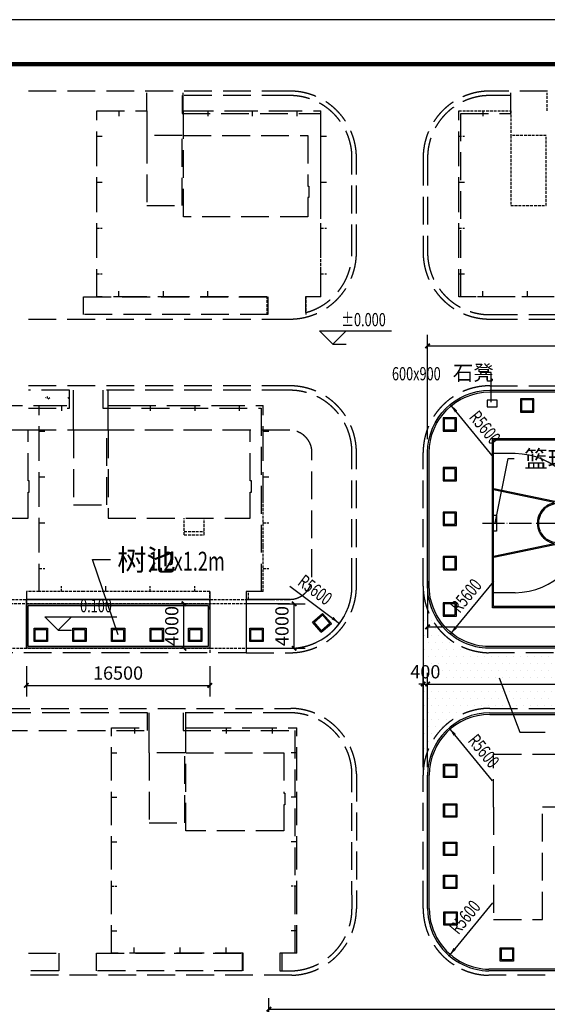
# Model space of a CAD drawing. Extents: x 609406475 to 609742875, y 4918654096 to 4918891696.
# Drawn here: x 609527035 to 609574504, y 4918803166 to 4918891696 of the extents above; entities that cross this region are included whole.
import ezdxf

# ---------------------------------------------------------------- set-up
doc = ezdxf.new("R2010")
doc.units = 0
doc.header["$LTSCALE"] = 1000
doc.linetypes.add('DASH', pattern=[0.35, 0.25, -0.1])
doc.linetypes.add('DOTE', pattern=[2.42, 2, -0.2, 0.02, -0.2])
for name, color, linetype in [('DIM_ELEV', 3, 'Continuous'), ('DIM_SYMB', 3, 'Continuous'), ('PUB_DIM', 3, 'Continuous'), ('PUB_TITLE', 4, 'Continuous'), ('ZT-草坪填充', 64, 'Continuous'), ('ZT-道路边线', 135, 'Continuous'), ('体育设施', 7, 'Continuous')]:
    doc.layers.add(name, color=color, linetype=linetype)
doc.layers.add('ZT-草坪圈边', color=210, linetype='Continuous', plot=False)
doc.styles.add('_TCH_DIM', font='SIMPLEX', dxfattribs={"bigfont": 'GBCBIG'})
doc.styles.add('_TCH_DIM_T3', font='SIMPLEX', dxfattribs={"width": 0.705882, "bigfont": 'GBCBIG'})
doc.dimstyles.new('_TCH_ARCH&&400', dxfattribs={"dimtxt": 1190, "dimasz": 400, "dimexe": 1000, "dimexo": 1200, "dimgap": 505, "dimtad": 1, "dimdec": 0, "dimzin": 0, "dimdsep": 46, "dimtxsty": '_TCH_DIM_T3', "dimblk": 'ARCHTICK', "dimcen": 0.09, "dimclrt": 7, "dimazin": 2, "dimtfac": 1, "dimtdec": 0, "dimtix": 1, "dimtmove": 2, "dimatfit": 3, "dimfxl": 0, "dimtolj": 1, "dimtzin": 0, "dimarcsym": 0})

# ---------------------------------------------------------------- blocks, each defined once
blk = doc.blocks.new('_ArchTick')
at = {"color": 0, "linetype": 'ByBlock', "const_width": 0.4}
blk.add_lwpolyline([(-0.5, -0.5), (0.5, 0.5)], dxfattribs=at)
blk = doc.blocks.new('*D56')
at = {"layer": 'Defpoints', "color": 0}
for p in [(609618385, 4918802721), (609549455, 4918800376), (609618385, 4918800376)]:
    blk.add_point(p, dxfattribs=at)
at = {"layer": 'PUB_DIM', "color": 0, "lineweight": -2}
for p, q in [((609549455, 4918801576), (609549455, 4918803721)), ((609618385, 4918801576), (609618385, 4918803721)), ((609549455, 4918802721), (609618385, 4918802721))]:
    blk.add_line(p, q, dxfattribs=at)
at = {"layer": 'PUB_DIM', "color": 0, "lineweight": -2, "xscale": 400, "yscale": 400, "zscale": 400, "rotation": 180}
blk.add_blockref('_ArchTick', (609549455, 4918802721), dxfattribs=at)
at = {"layer": 'PUB_DIM', "color": 0, "lineweight": -2, "xscale": 400, "yscale": 400, "zscale": 400}
blk.add_blockref('_ArchTick', (609618385, 4918802721), dxfattribs=at)
at = {"layer": 'PUB_DIM', "color": 7, "insert": (609583920, 4918803821), "char_height": 1190, "attachment_point": 5, "style": '_TCH_DIM_T3'}
blk.add_mtext('\\A1;68910', dxfattribs=at)
blk = doc.blocks.new('*D58')
at = {"layer": 'Defpoints', "color": 0}
for p in [(609563731, 4918842404), (609645061, 4918842404), (609645061, 4918837103)]:
    blk.add_point(p, dxfattribs=at)
at = {"layer": 'PUB_DIM', "color": 0, "lineweight": -2}
for p, q in [((609563731, 4918841204), (609563731, 4918836103)), ((609645061, 4918841204), (609645061, 4918836103)), ((609563731, 4918837103), (609645061, 4918837103))]:
    blk.add_line(p, q, dxfattribs=at)
at = {"layer": 'PUB_DIM', "color": 0, "lineweight": -2, "xscale": 400, "yscale": 400, "zscale": 400, "rotation": 180}
blk.add_blockref('_ArchTick', (609563731, 4918837103), dxfattribs=at)
at = {"layer": 'PUB_DIM', "color": 0, "lineweight": -2, "xscale": 400, "yscale": 400, "zscale": 400}
blk.add_blockref('_ArchTick', (609645061, 4918837103), dxfattribs=at)
at = {"layer": 'PUB_DIM', "color": 7, "insert": (609604396, 4918838203), "char_height": 1190, "attachment_point": 5, "style": '_TCH_DIM_T3'}
blk.add_mtext('\\A1;81400', dxfattribs=at)
blk = doc.blocks.new('*D103')
at = {"layer": 'Defpoints', "color": 0}
for p in [(609541815, 4918839177), (609543241, 4918839177), (609543241, 4918835177)]:
    blk.add_point(p, dxfattribs=at)
at = {"layer": 'PUB_DIM', "color": 0, "lineweight": -2}
for p, q in [((609542041, 4918839177), (609540815, 4918839177)), ((609541815, 4918835177), (609541815, 4918839177)), ((609542041, 4918835177), (609540815, 4918835177))]:
    blk.add_line(p, q, dxfattribs=at)
at = {"layer": 'PUB_DIM', "color": 0, "lineweight": -2, "xscale": 400, "yscale": 400, "zscale": 400}
for p, rotation in [((609541815, 4918839177), 90), ((609541815, 4918835177), 270)]:
    blk.add_blockref('_ArchTick', p, dxfattribs=dict(at, rotation=rotation))
at = {"layer": 'PUB_DIM', "color": 7, "insert": (609540715, 4918837177), "char_height": 1190, "attachment_point": 5, "rotation": 90, "style": '_TCH_DIM_T3'}
blk.add_mtext('\\A1;4000', dxfattribs=at)
blk = doc.blocks.new('*D104')
at = {"layer": 'Defpoints', "color": 0}
for p in [(609527635, 4918834776), (609544135, 4918834776), (609544135, 4918831846)]:
    blk.add_point(p, dxfattribs=at)
at = {"layer": 'PUB_DIM', "color": 0, "lineweight": -2}
for p, q in [((609527635, 4918833576), (609527635, 4918830846)), ((609544135, 4918833576), (609544135, 4918830846)), ((609527635, 4918831846), (609544135, 4918831846))]:
    blk.add_line(p, q, dxfattribs=at)
at = {"layer": 'PUB_DIM', "color": 0, "lineweight": -2, "xscale": 400, "yscale": 400, "zscale": 400, "rotation": 180}
blk.add_blockref('_ArchTick', (609527635, 4918831846), dxfattribs=at)
at = {"layer": 'PUB_DIM', "color": 0, "lineweight": -2, "xscale": 400, "yscale": 400, "zscale": 400}
blk.add_blockref('_ArchTick', (609544135, 4918831846), dxfattribs=at)
at = {"layer": 'PUB_DIM', "color": 7, "insert": (609535885, 4918832946), "char_height": 1190, "attachment_point": 5, "style": '_TCH_DIM_T3'}
blk.add_mtext('\\A1;16500', dxfattribs=at)
blk = doc.blocks.new('*D120')
at = {"layer": 'Defpoints', "color": 0}
for p in [(609549074, 4918839177), (609551728, 4918839177), (609549074, 4918835176)]:
    blk.add_point(p, dxfattribs=at)
at = {"layer": 'PUB_DIM', "color": 0, "lineweight": -2}
for p, q in [((609550274, 4918839177), (609552728, 4918839177)), ((609551728, 4918835176), (609551728, 4918839177)), ((609550274, 4918835176), (609552728, 4918835176))]:
    blk.add_line(p, q, dxfattribs=at)
at = {"layer": 'PUB_DIM', "color": 0, "lineweight": -2, "xscale": 400, "yscale": 400, "zscale": 400}
for p, rotation in [((609551728, 4918839177), 90), ((609551728, 4918835176), 270)]:
    blk.add_blockref('_ArchTick', p, dxfattribs=dict(at, rotation=rotation))
at = {"layer": 'PUB_DIM', "color": 7, "insert": (609550628, 4918837176), "char_height": 1190, "attachment_point": 5, "rotation": 90, "style": '_TCH_DIM_T3'}
blk.add_mtext('\\A1;4000', dxfattribs=at)
blk = doc.blocks.new('*D121')
at = {"layer": 'Defpoints', "color": 0}
for p in [(609629532, 4918862362), (609563731, 4918852776), (609629532, 4918852776)]:
    blk.add_point(p, dxfattribs=at)
at = {"layer": 'PUB_DIM', "color": 0, "lineweight": -2}
for p, q in [((609563731, 4918853976), (609563731, 4918863362)), ((609629532, 4918853976), (609629532, 4918863362)), ((609563731, 4918862362), (609629532, 4918862362))]:
    blk.add_line(p, q, dxfattribs=at)
at = {"layer": 'PUB_DIM', "color": 0, "lineweight": -2, "xscale": 400, "yscale": 400, "zscale": 400, "rotation": 180}
blk.add_blockref('_ArchTick', (609563731, 4918862362), dxfattribs=at)
at = {"layer": 'PUB_DIM', "color": 0, "lineweight": -2, "xscale": 400, "yscale": 400, "zscale": 400}
blk.add_blockref('_ArchTick', (609629532, 4918862362), dxfattribs=at)
at = {"layer": 'PUB_DIM', "color": 7, "insert": (609596632, 4918863462), "char_height": 1190, "attachment_point": 5, "style": '_TCH_DIM_T3'}
blk.add_mtext('\\A1;65800', dxfattribs=at)
blk = doc.blocks.new('*D126')
at = {"layer": 'Defpoints', "color": 0}
for p in [(609563732, 4918831965), (609563331, 4918823279), (609563731, 4918823279)]:
    blk.add_point(p, dxfattribs=at)
at = {"layer": 'PUB_DIM', "color": 0, "lineweight": -2}
for p, q in [((609563331, 4918824479), (609563332, 4918832965)), ((609563731, 4918824479), (609563732, 4918832965)), ((609563332, 4918831965), (609562932, 4918831965)), ((609563332, 4918831965), (609563732, 4918831965)), ((609563732, 4918831965), (609564132, 4918831965))]:
    blk.add_line(p, q, dxfattribs=at)
at = {"layer": 'PUB_DIM', "color": 0, "lineweight": -2, "xscale": 400, "yscale": 400, "zscale": 400}
for p, rotation in [((609563332, 4918831965), 359.9979718127639), ((609563732, 4918831965), 179.9979718127639)]:
    blk.add_blockref('_ArchTick', p, dxfattribs=dict(at, rotation=rotation))
at = {"layer": 'PUB_DIM', "color": 7, "insert": (609563532, 4918833065), "char_height": 1190, "attachment_point": 5, "rotation": 359.99797, "style": '_TCH_DIM_T3'}
blk.add_mtext('\\A1;400', dxfattribs=at)
blk = doc.blocks.new('*D127')
at = {"layer": 'Defpoints', "color": 0}
for p in [(609618384, 4918831963), (609563731, 4918823279), (609618384, 4918823277)]:
    blk.add_point(p, dxfattribs=at)
at = {"layer": 'PUB_DIM', "color": 0, "lineweight": -2}
for p, q in [((609563731, 4918824479), (609563732, 4918832965)), ((609618384, 4918824477), (609618385, 4918832963)), ((609563732, 4918831965), (609618384, 4918831963))]:
    blk.add_line(p, q, dxfattribs=at)
at = {"layer": 'PUB_DIM', "color": 0, "lineweight": -2, "xscale": 400, "yscale": 400, "zscale": 400}
for p, rotation in [((609563732, 4918831965), 179.9979718134653), ((609618384, 4918831963), 359.9979718134653)]:
    blk.add_blockref('_ArchTick', p, dxfattribs=dict(at, rotation=rotation))
at = {"layer": 'PUB_DIM', "color": 7, "insert": (609591058, 4918833064), "char_height": 1190, "attachment_point": 5, "rotation": 359.99797, "style": '_TCH_DIM_T3'}
blk.add_mtext('\\A1;54650', dxfattribs=at)
blk = doc.blocks.new('$plan$00002333')
at = {"layer": '体育设施'}
for p, q in [((-14000, -7500, 0), (-14000, 7500, 0)), ((-14000, 7500, 0), (14000, 7500, 0)), ((14000, 7500, 0), (14000, -7500, 0)), ((-12050, 6250, 0), (-14000, 6250, 0)), ((12050, 6250, 0), (14000, 6250, 0)), ((-8537, 1870, 0), (-14000, 3000, 0)), ((-7767, 1799, 0), (-13980, 3098, 0)), ((7767, 1799, 0), (13980, 3098, 0)), ((8537, 1870, 0), (14000, 3000, 0)), ((-50, -1800, 0), (-50, 1798, 0)), ((50, -1800, 0), (50, 1798, 0)), ((-9309, 1481, 0), (-9249, 1401, 0)), ((-9269, 1511, 0), (-9208, 1431, 0)), ((-8250, 1749, 0), (-8250, -1749, 0)), ((-8150, 1749, 0), (-8150, -1749, 0)), ((8150, 1749, 0), (8150, -1749, 0)), ((8250, 1749, 0), (8250, -1749, 0)), ((9269, 1511, 0), (9208, 1431, 0)), ((9309, 1481, 0), (9249, 1401, 0)), ((-10050, 30, 0), (-9950, 30, 0)), ((-9854, 828, 0), (-9764, 785, 0)), ((-9832, 873, 0), (-9743, 826, 0)), ((9832, 873, 0), (9743, 826, 0)), ((9854, 828, 0), (9764, 785, 0)), ((10050, 30, 0), (9950, 30, 0)), ((-10050, -20, 0), (-9950, -20, 0)), ((-9878, -781, 0), (-9788, -734, 0)), ((-9856, -826, 0), (-9767, -780, 0)), ((9856, -826, 0), (9767, -780, 0)), ((9878, -781, 0), (9788, -734, 0)), ((10050, -20, 0), (9950, -20, 0)), ((-9354, -1446, 0), (-9293, -1366, 0)), ((-9315, -1477, 0), (-9254, -1397, 0)), ((9315, -1477, 0), (9254, -1397, 0)), ((9315, -1477, 0), (9254, -1397, 0)), ((9354, -1446, 0), (9293, -1366, 0)), ((-8537, -1870, 0), (-14000, -3000, 0)), ((-7767, -1799, 0), (-13980, -3098, 0)), ((7767, -1799, 0), (13980, -3098, 0)), ((8537, -1870, 0), (14000, -3000, 0)), ((-12050, -6250, 0), (-14000, -6250, 0)), ((12050, -6250, 0), (14000, -6250, 0)), ((14000, -7500, 0), (-14000, -7500, 0))]:
    blk.add_line(p, q, dxfattribs=at)
at = {"layer": '体育设施', "color": 1, "linetype": 'DOTE'}
blk.add_line((-15000, 0, 0), (15000, 0, 0), dxfattribs=at)
at = {"layer": '体育设施', "elevation": 0}
blk.add_lwpolyline([(14100, -7600), (-14100, -7600), (-14100, 7600), (14100, 7600)], close=True, dxfattribs=at)
at = {"layer": '体育设施'}
for radius in [1900, 1800]:
    blk.add_circle((0, 0, 0), radius, dxfattribs=at)
for centre, radius, start, end in [((-12050, 0, 0), 6250, 270, 90), ((12050, 0, 0), 6250, 90, 270), ((-8200, 0, 0), 1850, 100.22842, 125.27022), ((-8198, 1, 0), 1849, 288.3314, 79.94984), ((8198, 1, 0), 1849, 100.05016, 251.6686), ((8200, 0, 0), 1850, 54.72978, 79.77158), ((-8200, 0, 0), 1850, 126.81895, 151.86075), ((-8200, 0, 0), 1750, 126.82803, 151.84807), ((-8200, 0, 0), 1750, 91.59175, 125.16318), ((-8200, 0, 0), 1750, 271.59175, 88.40825), ((8200, 0, 0), 1750, 91.59175, 268.40825), ((8200, 0, 0), 1750, 54.83682, 88.40825), ((8200, 0, 0), 1750, 28.15193, 53.17197), ((8200, 0, 0), 1850, 28.13925, 53.18105), ((-8200, 0, 0), 1850, 153.40947, 179.08169), ((-8200, 0, 0), 1750, 153.35711, 179.02555), ((8200, 0, 0), 1750, 0.97445, 26.64289), ((8200, 0, 0), 1850, 0.91831, 26.59053), ((-8200, 0, 0), 1850, 180.63028, 204.95706), ((-8200, 0, 0), 1750, 180.65761, 204.81547), ((-8200, 0, 0), 1850, 206.50578, 231.40344), ((-8200, 0, 0), 1750, 206.46263, 231.33819), ((8200, 0, 0), 1750, 308.66181, 333.53737), ((8200, 0, 0), 1850, 308.59656, 333.49422), ((8200, 0, 0), 1750, 335.18453, 359.34239), ((8200, 0, 0), 1850, 335.04294, 359.36972), ((-8200, 0, 0), 1850, 232.95217, 259.77158), ((-8200, 0, 0), 1750, 232.97527, 268.40825), ((8200, 0, 0), 1750, 271.59175, 307.02473), ((8200, 0, 0), 1850, 280.22842, 307.04783)]:
    blk.add_arc(centre, radius, start, end, dxfattribs=at)

msp = doc.modelspace()

# ---------------------------------------------------------------- hatches: boundary and pattern name
h = msp.add_hatch()
h.set_pattern_fill('DOTS', color=256, scale=400)
edge = h.paths.add_edge_path()
edge.add_line((609563331.42, 4918838621.71), (609563348.2, 4918824224.15))
edge.add_arc((609569315.62, 4918823792.81), 5982.99, 89.8486482, 175.8657092, ccw=False)
edge.add_line((609569331.42, 4918829775.78), (609612784.2, 4918829775.78))
edge.add_arc((609612665.83, 4918823626.58), 6150.34, 5.8341782, 88.8972309, ccw=False)
edge.add_line((609618784.31, 4918824251.76), (609618784.41, 4918834776.11))
edge.add_line((609618784.41, 4918834776.11), (609569230.28, 4918834776.63))
edge.add_arc((609569346.74, 4918840842.1), 6066.59, 245.0990159, 268.9000484, ccw=False)
edge.add_arc((609569069.01, 4918840593.57), 5726.12, 182.9762387, 246.5727704, ccw=False)
h.paths.add_polyline_path([(609588880.62, 4918832171.49), (609593235.62, 4918832171.34), (609593235.68, 4918833956.34), (609588880.68, 4918833956.49)], flags=16)
h.paths.add_polyline_path([(609603245.45, 4918830698.53), (609603245.45, 4918834253.53), (609601460.45, 4918834253.53), (609601460.45, 4918830698.53)], flags=16)
at = {"layer": 'ZT-草坪填充'}
h = msp.add_hatch(dxfattribs=at)
h.set_pattern_fill('GRASS', color=256, scale=500)
h.set_pattern_definition([(90, (609558808.9, 4918808185.9), (-997.8, 997.8), [264.58, -1731]), (45, (609558808.9, 4918808185.9), (-997.8, 997.8), [264.58, -1146.5]), (135, (609558808.9, 4918808185.9), (-997.8, -997.8), [264.58, -1146.5])])
h.paths.add_polyline_path([(609562294.11, 4918806980.03), (609563394.11, 4918806980.03), (609563394.11, 4918808080.03), (609562294.11, 4918808080.03)])
at = {"layer": 'ZT-道路边线', "linetype": 'DASH', "lineweight": -3, "ltscale": 10}
h = msp.add_hatch(dxfattribs=at)
h.set_pattern_fill('GRASS', color=256, scale=500)
h.set_pattern_definition([(90, (609483650.6, 4918857537.9), (-997.795, 997.795), [264.58, -1731.01]), (45, (609483650.6, 4918857537.9), (-997.796, 997.796), [264.58, -1146.516]), (135, (609483650.6, 4918857537.9), (-997.796, -997.796), [264.58, -1146.516])])
edge = h.paths.add_edge_path()
edge.add_line((609531506.33, 4918856778.97), (609531506.33, 4918858375.82))
edge.add_line((609531506.33, 4918858375.82), (609531506.46, 4918858375.82))
edge.add_line((609531506.46, 4918858375.82), (609527818.53, 4918858375.77))

# ---------------------------------------------------------------- linework, layer by layer
for points in [[(609572091.97, 4918857619.45), (609572091.97, 4918856419.45), (609573291.97, 4918856419.45), (609573291.97, 4918857619.45), (609572091.97, 4918857619.45)], [(609569081.85, 4918857487.95), (609569081.85, 4918856887.95), (609569981.85, 4918856887.95), (609569981.85, 4918857487.95), (609569081.85, 4918857487.95)], [(609565120.69, 4918855907.05), (609565120.69, 4918854707.05), (609566320.69, 4918854707.05), (609566320.69, 4918855907.05), (609565120.69, 4918855907.05)], [(609565120.69, 4918851422.19), (609565120.69, 4918850222.19), (609566320.69, 4918850222.19), (609566320.69, 4918851422.19), (609565120.69, 4918851422.19)], [(609565120.69, 4918847426.59), (609565120.69, 4918846226.59), (609566320.69, 4918846226.59), (609566320.69, 4918847426.59), (609565120.69, 4918847426.59)], [(609565120.69, 4918843430.98), (609565120.69, 4918842230.98), (609566320.69, 4918842230.98), (609566320.69, 4918843430.98), (609565120.69, 4918843430.98)], [(609563331.42, 4918840775.77), (609563331.42, 4918823775.78)], [(609527634.59, 4918840275.78), (609527634.59, 4918835176.51)], [(609544134.59, 4918840275.78), (609544134.59, 4918835176.51)], [(609547406.33, 4918840275.6), (609547406.33, 4918834775.78)], [(609544134.59, 4918839577.24), (609527634.59, 4918839577.24)], [(609547406.33, 4918839577.24), (609547406.33, 4918834775.78)], [(609551331.42, 4918839577.24), (609547406.33, 4918839577.24)], [(609551294.75, 4918839176.51), (609547406.33, 4918839176.51)], [(609565120.69, 4918839272.28), (609565120.69, 4918838072.28), (609566320.69, 4918838072.28), (609566320.69, 4918839272.28), (609565120.69, 4918839272.28)], [(609553382.2, 4918837520.89), (609554285.29, 4918838311.09)], [(609554172.4, 4918836617.8), (609555075.49, 4918837408)], [(609547406.33, 4918835175.78), (609547406.33, 4918834775.78)]]:
    msp.add_lwpolyline(points)
for points in [[(609572191.97, 4918857519.45), (609572191.97, 4918856519.45), (609573191.97, 4918856519.45), (609573191.97, 4918857519.45)], [(609565220.69, 4918855807.05), (609565220.69, 4918854807.05), (609566220.69, 4918854807.05), (609566220.69, 4918855807.05)], [(609565220.69, 4918851322.19), (609565220.69, 4918850322.19), (609566220.69, 4918850322.19), (609566220.69, 4918851322.19)], [(609565220.69, 4918847326.59), (609565220.69, 4918846326.59), (609566220.69, 4918846326.59), (609566220.69, 4918847326.59)], [(609565220.69, 4918843330.98), (609565220.69, 4918842330.98), (609566220.69, 4918842330.98), (609566220.69, 4918843330.98)], [(609527634.59, 4918839577.24), (609544134.59, 4918839577.24), (609544134.59, 4918835176.51), (609527634.59, 4918835176.51)], [(609527634.59, 4918839176.51), (609544134.59, 4918839176.51), (609544134.59, 4918835176.51), (609527634.59, 4918835176.51)], [(609527784.59, 4918839026.51), (609543984.59, 4918839026.51), (609543984.59, 4918835326.51), (609527784.59, 4918835326.51)], [(609565220.69, 4918839172.28), (609565220.69, 4918838172.28), (609566220.69, 4918838172.28), (609566220.69, 4918839172.28)], [(609553382.2, 4918837520.89), (609554285.29, 4918838311.09), (609555075.49, 4918837408), (609554172.4, 4918836617.8)], [(609553523.3, 4918837511.48), (609554275.88, 4918838169.98), (609554934.39, 4918837417.41), (609554181.81, 4918836758.9)], [(609528334.82, 4918835775.78), (609528334.82, 4918836975.78), (609529534.82, 4918836975.78), (609529534.82, 4918835775.78)], [(609528434.82, 4918835875.78), (609528434.82, 4918836875.78), (609529434.82, 4918836875.78), (609529434.82, 4918835875.78)], [(609531809.71, 4918835775.78), (609531809.71, 4918836975.78), (609533009.71, 4918836975.78), (609533009.71, 4918835775.78)], [(609531909.71, 4918835875.78), (609531909.71, 4918836875.78), (609532909.71, 4918836875.78), (609532909.71, 4918835875.78)], [(609535284.59, 4918835775.78), (609535284.59, 4918836975.78), (609536484.59, 4918836975.78), (609536484.59, 4918835775.78)], [(609535384.59, 4918835875.78), (609535384.59, 4918836875.78), (609536384.59, 4918836875.78), (609536384.59, 4918835875.78)], [(609538759.48, 4918835775.78), (609538759.48, 4918836975.78), (609539959.48, 4918836975.78), (609539959.48, 4918835775.78)], [(609538859.48, 4918835875.78), (609538859.48, 4918836875.78), (609539859.48, 4918836875.78), (609539859.48, 4918835875.78)], [(609542234.36, 4918835775.78), (609542234.36, 4918836975.78), (609543434.36, 4918836975.78), (609543434.36, 4918835775.78)], [(609542334.36, 4918835875.78), (609542334.36, 4918836875.78), (609543334.36, 4918836875.78), (609543334.36, 4918835875.78)], [(609547736.77, 4918835775.78), (609547736.77, 4918836975.78), (609548936.77, 4918836975.78), (609548936.77, 4918835775.78)], [(609547836.77, 4918835875.78), (609547836.77, 4918836875.78), (609548836.77, 4918836875.78), (609548836.77, 4918835875.78)], [(609565176.22, 4918823552.48), (609565176.22, 4918824752.48), (609566376.22, 4918824752.48), (609566376.22, 4918823552.48)], [(609565276.22, 4918823652.48), (609565276.22, 4918824652.48), (609566276.22, 4918824652.48), (609566276.22, 4918823652.48)], [(609565176.22, 4918819992.67), (609565176.22, 4918821192.67), (609566376.22, 4918821192.67), (609566376.22, 4918819992.67)], [(609565276.22, 4918820092.67), (609565276.22, 4918821092.67), (609566276.22, 4918821092.67), (609566276.22, 4918820092.67)], [(609565176.22, 4918816540.73), (609565176.22, 4918817740.73), (609566376.22, 4918817740.73), (609566376.22, 4918816540.73)], [(609565276.22, 4918816640.73), (609565276.22, 4918817640.73), (609566276.22, 4918817640.73), (609566276.22, 4918816640.73)], [(609565176.22, 4918813574.23), (609565176.22, 4918814774.23), (609566376.22, 4918814774.23), (609566376.22, 4918813574.23)], [(609565276.22, 4918813674.23), (609565276.22, 4918814674.23), (609566276.22, 4918814674.23), (609566276.22, 4918813674.23)], [(609565207.66, 4918810284.1), (609565207.66, 4918811484.1), (609566407.66, 4918811484.1), (609566407.66, 4918810284.1)], [(609565307.66, 4918810384.1), (609565307.66, 4918811384.1), (609566307.66, 4918811384.1), (609566307.66, 4918810384.1)], [(609570270.93, 4918807057.57), (609570270.93, 4918808257.57), (609571470.93, 4918808257.57), (609571470.93, 4918807057.57)], [(609570370.93, 4918807157.57), (609570370.93, 4918808157.57), (609571370.93, 4918808157.57), (609571370.93, 4918807157.57)]]:
    msp.add_lwpolyline(points, close=True)
at = {"elevation": 0}
msp.add_lwpolyline([(609569657.98, 4918847141.01), (609569945.28, 4918847141.01), (609569945.28, 4918845713.4), (609569657.98, 4918845713.4)], close=True, dxfattribs=at)
at = {"color": 0}
msp.add_lwpolyline([(609534784.59, 4918840275.78), (609534784.59, 4918840775.78)], dxfattribs=at)
msp.add_lwpolyline([(609534784.59, 4918840275.78), (609534784.59, 4918840775.78)], dxfattribs=at)
at = {"linetype": 'DASH'}
for points in [[(609544134.59, 4918840275.78), (609544134.59, 4918834775.78)], [(609551294.75, 4918839176.51), (609421682.51, 4918839176.51)], [(609426553.79, 4918839577.24), (609551331.42, 4918839577.24)], [(609447634.59, 4918835176.51), (609550375.43, 4918835176.51)]]:
    msp.add_lwpolyline(points, dxfattribs=at)
at = {"color": 5, "linetype": 'DASH', "flags": 128}
for points in [[(609544134.59, 4918838675.78), (609544134.59, 4918840275.78)], [(609544134.59, 4918838675.78), (609544134.59, 4918840275.78)], [(609547634.59, 4918839577.24), (609547634.59, 4918840275.78)], [(609547634.59, 4918839577.24), (609547634.59, 4918840275.78)]]:
    msp.add_lwpolyline(points, dxfattribs=at)
at = {"layer": 'DIM_ELEV'}
for p, q in [((609555204.95, 4918862511.06), (609554004.95, 4918863711.06)), ((609554004.95, 4918863711.06), (609560484.95, 4918863711.06)), ((609555204.95, 4918862511.06), (609556404.95, 4918863711.06)), ((609555204.95, 4918862511.06), (609556404.95, 4918862511.06)), ((609530508.38, 4918836793.95), (609529308.38, 4918837993.95)), ((609529308.38, 4918837993.95), (609535788.38, 4918837993.95)), ((609530508.38, 4918836793.95), (609531708.38, 4918837993.95)), ((609530508.38, 4918836793.95), (609531708.38, 4918836793.95))]:
    msp.add_line(p, q, dxfattribs=at)
at = {"layer": 'DIM_SYMB'}
for p, q in [((609569440.85, 4918859970.23), (609568438.35, 4918859970.23)), ((609569440.85, 4918857301.79), (609569440.85, 4918859970.23)), ((609569440.85, 4918859970.23), (609569440.85, 4918859970.23)), ((609569801.63, 4918846427.21), (609570968.48, 4918852227.49)), ((609570968.48, 4918852227.49), (609570968.48, 4918852227.49)), ((609570968.48, 4918852227.49), (609571522.03, 4918852227.49)), ((609535884.59, 4918836375.78), (609533579.79, 4918843155.67)), ((609533579.79, 4918843155.67), (609533579.79, 4918843155.67)), ((609533579.79, 4918843155.67), (609535205.46, 4918843155.67)), ((609570171.41, 4918832510.02), (609572017.05, 4918827628.09)), ((609572017.05, 4918827628.09), (609572017.05, 4918827628.09)), ((609572017.05, 4918827628.09), (609574297.83, 4918827628.09))]:
    msp.add_line(p, q, dxfattribs=at)
at = {"layer": 'PUB_DIM'}
for points in [[(609566284.16, 4918856484.45, 264, 0, 0), (609565776.29, 4918857102.56, 0, 0, 0)], [(609555170.24, 4918837894.2, 264, 0, 0), (609555810.04, 4918837413.94, 0, 0, 0)], [(609566284.16, 4918837067.11, 264, 0, 0), (609565776.29, 4918836449, 0, 0, 0)], [(609566176.03, 4918827393.29, 264, 0, 0), (609565668.15, 4918828011.4, 0, 0, 0)], [(609566176.03, 4918808158.28, 264, 0, 0), (609565668.15, 4918807540.17, 0, 0, 0)]]:
    msp.add_lwpolyline(points, format="xyseb", dxfattribs=at)
for points in [[(609569676.18, 4918852356.2), (609566284.16, 4918856484.45), (609565776.29, 4918857102.56)], [(609551331.42, 4918840775.78), (609555170.24, 4918837894.2), (609555810.04, 4918837413.94)], [(609569676.18, 4918841195.36), (609566284.16, 4918837067.11), (609565776.29, 4918836449)], [(609569568.04, 4918823265.04), (609566176.03, 4918827393.29), (609565668.15, 4918828011.4)], [(609569568.04, 4918812286.53), (609566176.03, 4918808158.28), (609565668.15, 4918807540.17)]]:
    msp.add_lwpolyline(points, dxfattribs=at)
at = {"layer": 'PUB_TITLE'}
msp.add_lwpolyline([(609406475.49, 4918654096.2), (609742875.49, 4918654096.2), (609742875.49, 4918891696.2), (609406475.49, 4918891696.2)], close=True, dxfattribs=at)
at = {"layer": 'PUB_TITLE', "const_width": 400}
msp.add_lwpolyline([(609416475.49, 4918658096.2), (609738875.49, 4918658096.2), (609738875.49, 4918887696.2), (609416475.49, 4918887696.2)], close=True, dxfattribs=at)
at = {"layer": 'ZT-草坪圈边'}
for p, q in [((609569331.42, 4918829375.78), (609612784.2, 4918829375.78)), ((609569331.42, 4918829225.78), (609612784.2, 4918829225.78)), ((609563731.42, 4918811775.78), (609563731.42, 4918823775.78)), ((609563881.42, 4918811775.78), (609563881.42, 4918823775.78)), ((609612809.44, 4918806325.84), (609569237.03, 4918806326.57)), ((609612809.44, 4918806175.84), (609569237.03, 4918806176.57))]:
    msp.add_line(p, q, dxfattribs=at)
for points in [[(609645061.42, 4918835175.86), (609569237.03, 4918835176.57, -0.10540813), (609566961.67, 4918835701.9, -0.29130875), (609563731.42, 4918840775.78), (609563731.42, 4918852775.78, -0.41421356), (609569331.42, 4918858375.78), (609629531.58, 4918858375.78)], [(609645061.43, 4918835325.86), (609569238.3, 4918835326.57, -0.10534991), (609567025.14, 4918835837.81, -0.29130875), (609563881.42, 4918840775.78), (609563881.42, 4918852775.78, -0.41421356), (609569331.42, 4918858225.78), (609629531.58, 4918858225.78)], [(609547426.97, 4918835175.78), (609551331.42, 4918835175.78, 0.36760136), (609556858.35, 4918839874.08, 0.36760136)]]:
    msp.add_lwpolyline(points, format="xyb", dxfattribs=at)
for centre, radius, start, end in [((609569331.42, 4918823775.78), 5600, 90, 180), ((609569331.42, 4918823775.78), 5450, 90, 180), ((609569331.41, 4918811775.77), 5599.99, 179.9999118, 244.9651256), ((609569331.41, 4918811775.77), 5449.99, 179.9999118, 244.9651256), ((609569331.44, 4918811775.83), 5600.05, 244.9650899, 269.0339744), ((609569331.44, 4918811775.83), 5450.05, 244.9650899, 269.0339744)]:
    msp.add_arc(centre, radius, start, end, dxfattribs=at)
at = {"layer": 'ZT-道路边线', "linetype": 'DASH', "lineweight": -3, "ltscale": 10}
for p, q in [((609569331.42, 4918829775.78), (609612784.2, 4918829775.78)), ((609563331.42, 4918811775.78), (609563331.42, 4918823775.78)), ((609612809.44, 4918805775.84), (609569237.02, 4918805776.57))]:
    msp.add_line(p, q, dxfattribs=at)
for points in [[(609527818.53, 4918864775.78), (609551331.42, 4918864775.78, 0.41421356), (609557331.42, 4918870775.78), (609557331.42, 4918879275.78, 0.41421356), (609551331.42, 4918885275.78), (609527818.53, 4918885275.78)], [(609648029.47, 4918885275.78), (609569331.42, 4918885275.78, 0.41421356), (609563331.42, 4918879275.78), (609563331.42, 4918870775.78, 0.41421356), (609569331.42, 4918864775.78), (609648029.47, 4918864775.78)], [(609571211.42, 4918884875.78), (609569331.42, 4918884875.78, 0.41421356), (609563731.42, 4918879275.78), (609563731.42, 4918870775.78, 0.41421356), (609569331.42, 4918865175.78), (609582111.42, 4918865175.78), (609582111.42, 4918866775.78), (609566711.42, 4918866775.78), (609566711.42, 4918883275.78), (609571211.42, 4918883275.78), (609571211.42, 4918884875.78)], [(609547406.33, 4918834775.78), (609551331.42, 4918834775.78, 0.41421356), (609557331.42, 4918840775.78), (609557331.42, 4918852775.78, 0.41421356), (609551331.42, 4918858775.78), (609527818.53, 4918858775.78)], [(609645061.42, 4918834775.86), (609569233.71, 4918834776.57, -0.10555257), (609566792.4, 4918835339.48, -0.29130875), (609563331.42, 4918840775.78), (609563331.42, 4918852775.78, -0.41421356), (609569331.42, 4918858775.78), (609631872.42, 4918858775.78)], [(609547426.97, 4918835175.78), (609551331.42, 4918835175.78, 0.41421356), (609556931.42, 4918840775.78), (609556925.54, 4918853032.33, 0.40085359), (609551331.42, 4918858375.78), (609534506.33, 4918858375.58)], [(609547406.33, 4918839577.24), (609551331.42, 4918839577.24, 0.41421356), (609553331.42, 4918841577.24), (609553331.42, 4918852775.78, 0.41421356), (609551331.42, 4918854775.78), (609527818.53, 4918854775.78)], [(609521952.93, 4918829775.78), (609551433.43, 4918829775.78, -0.40287354), (609557330.14, 4918823902.12), (609557331.89, 4918811751.31, -0.40372589), (609551517.48, 4918805775.78), (609527818.53, 4918805775.78)], [(609541744.59, 4918829375.6), (609541744.59, 4918827775.78), (609551784.59, 4918827775.78), (609551784.59, 4918807775.78), (609550444.59, 4918807775.78), (609550444.59, 4918806175.78), (609551511.04, 4918806175.78, 0.40335796), (609556931.89, 4918811752.16), (609556930.14, 4918823897.74, 0.40247882), (609551429.88, 4918829375.78), (609541844.59, 4918829375.65)]]:
    msp.add_lwpolyline(points, format="xyb", dxfattribs=at)
for points in [[(609538461.42, 4918883515.78), (609538461.42, 4918885115.78)], [(609541745.62, 4918883515.78), (609541745.62, 4918885115.78)], [(609533961.42, 4918883275.78), (609533961.42, 4918883515.78)], [(609533961.42, 4918883515.78), (609538461.42, 4918883515.78), (609538461.42, 4918881275.78)], [(609533961.42, 4918879150.78), (609533961.42, 4918883275.78)], [(609535961.42, 4918883515.78), (609535961.42, 4918883015.78)], [(609541761.42, 4918883515.78), (609541961.42, 4918883515.78)], [(609541761.42, 4918881275.78), (609541761.42, 4918883515.78)], [(609541961.42, 4918883515.78), (609545961.42, 4918883515.78)], [(609543961.42, 4918883515.78), (609543961.42, 4918883015.78)], [(609545961.42, 4918883515.78), (609549961.42, 4918883515.78)], [(609547961.42, 4918883515.78), (609547961.42, 4918883015.78)], [(609549961.42, 4918883515.78), (609554131.42, 4918883515.78)], [(609551961.42, 4918883515.78), (609551961.42, 4918883015.78)], [(609554131.42, 4918883275.78), (609554131.42, 4918883515.78)], [(609554131.42, 4918879150.78), (609554131.42, 4918883275.78)], [(609566541.42, 4918879150.78), (609566541.42, 4918883275.78)], [(609533961.42, 4918881213.28), (609534461.42, 4918881213.28)], [(609554131.42, 4918881213.28), (609554631.42, 4918881213.28)], [(609533961.42, 4918875025.78), (609533961.42, 4918879150.78)], [(609554131.42, 4918875025.78), (609554131.42, 4918879150.78)], [(609566541.42, 4918875025.78), (609566541.42, 4918879150.78)], [(609533961.42, 4918877088.28), (609534461.42, 4918877088.28)], [(609554131.42, 4918877088.28), (609554631.42, 4918877088.28)], [(609566541.42, 4918877088.28), (609567041.42, 4918877088.28)], [(609533961.42, 4918870900.78), (609533961.42, 4918875025.78)], [(609554131.42, 4918870900.78), (609554131.42, 4918875025.78)], [(609566541.42, 4918870900.78), (609566541.42, 4918875025.78)], [(609533961.42, 4918866775.78), (609533961.42, 4918870900.78)], [(609566541.42, 4918866775.78), (609566541.42, 4918870900.78)], [(609566541.42, 4918868838.28), (609567041.42, 4918868838.28)], [(609535961.42, 4918866775.78), (609535961.42, 4918867275.78)], [(609539961.42, 4918866775.78), (609539961.42, 4918867275.78)], [(609543961.42, 4918866775.78), (609543961.42, 4918867275.78)], [(609568711.42, 4918866775.78), (609568711.42, 4918867275.78)], [(609572711.42, 4918866775.78), (609572711.42, 4918867275.78)], [(609537961.42, 4918866775.78), (609533961.42, 4918866775.78)], [(609541961.42, 4918866775.78), (609537961.42, 4918866775.78)], [(609549311.42, 4918866775.78), (609541961.42, 4918866775.78)], [(609570711.42, 4918866775.78), (609566541.42, 4918866775.78)], [(609574711.42, 4918866775.78), (609570711.42, 4918866775.78)], [(609531506.33, 4918856778.97), (609531506.33, 4918858375.82), (609531506.46, 4918858375.82), (609527818.53, 4918858375.77)], [(609531884.59, 4918857015.78), (609531884.59, 4918858375.78)], [(609531884.59, 4918857015.78), (609531884.59, 4918858375.78)], [(609534506.33, 4918858375.58), (609534506.33, 4918856775.6), (609548746.33, 4918856775.6), (609548746.33, 4918840275.6), (609547406.33, 4918840275.6), (609547406.33, 4918839577.24)], [(609534984.59, 4918857015.78), (609534984.59, 4918858375.78)], [(609534984.59, 4918857015.78), (609534984.59, 4918858375.78)], [(609524784.59, 4918857015.78), (609528784.59, 4918857015.78)], [(609527818.53, 4918856778.85), (609531506.33, 4918856779.77)], [(609528784.59, 4918857015.78), (609531884.59, 4918857015.78)], [(609528784.59, 4918857015.78), (609531884.59, 4918857015.78)], [(609528784.59, 4918856775.78), (609528784.59, 4918857015.78)], [(609528784.59, 4918856775.78), (609528784.59, 4918857015.78)], [(609528784.59, 4918856775.78), (609528784.59, 4918857015.78)], [(609528784.59, 4918852650.78), (609528784.59, 4918856775.78)], [(609528784.59, 4918852650.78), (609528784.59, 4918856775.78)], [(609528784.59, 4918852650.78), (609528784.59, 4918856775.78)], [(609530784.59, 4918857015.78), (609530784.59, 4918856515.78)], [(609530784.59, 4918857015.78), (609530784.59, 4918856515.78)], [(609531884.59, 4918854775.78), (609531884.59, 4918857015.78)], [(609531884.59, 4918854775.78), (609531884.59, 4918857015.78)], [(609534984.59, 4918857015.78), (609536784.59, 4918857015.78)], [(609534984.59, 4918854775.78), (609534984.59, 4918857015.78)], [(609534984.59, 4918857015.78), (609536784.59, 4918857015.78)], [(609534984.59, 4918854775.78), (609534984.59, 4918857015.78)], [(609536784.59, 4918857015.78), (609540784.59, 4918857015.78)], [(609536784.59, 4918857015.78), (609540784.59, 4918857015.78)], [(609538784.59, 4918857015.78), (609538784.59, 4918856515.78)], [(609538784.59, 4918857015.78), (609538784.59, 4918856515.78)], [(609540784.59, 4918857015.78), (609544784.59, 4918857015.78)], [(609540784.59, 4918857015.78), (609544784.59, 4918857015.78)], [(609542784.59, 4918857015.78), (609542784.59, 4918856515.78)], [(609542784.59, 4918857015.78), (609542784.59, 4918856515.78)], [(609544784.59, 4918857015.78), (609548954.59, 4918857015.78)], [(609544784.59, 4918857015.78), (609548954.59, 4918857015.78)], [(609546784.59, 4918857015.78), (609546784.59, 4918856515.78)], [(609546784.59, 4918857015.78), (609546784.59, 4918856515.78)], [(609548954.59, 4918856775.78), (609548954.59, 4918857015.78)], [(609548954.59, 4918856775.78), (609548954.59, 4918857015.78)], [(609548954.59, 4918852650.78), (609548954.59, 4918856775.78)], [(609548954.59, 4918852650.78), (609548954.59, 4918856775.78)], [(609528784.59, 4918854713.28), (609529284.59, 4918854713.28)], [(609528784.59, 4918854713.28), (609529284.59, 4918854713.28)], [(609528784.59, 4918854713.28), (609529284.59, 4918854713.28)], [(609548954.59, 4918854713.28), (609549454.59, 4918854713.28)], [(609548954.59, 4918854713.28), (609549454.59, 4918854713.28)], [(609528784.59, 4918848525.78), (609528784.59, 4918852650.78)], [(609528784.59, 4918848525.78), (609528784.59, 4918852650.78)], [(609528784.59, 4918848525.78), (609528784.59, 4918852650.78)], [(609548954.59, 4918848525.78), (609548954.59, 4918852650.78)], [(609548954.59, 4918848525.78), (609548954.59, 4918852650.78)], [(609528784.59, 4918850588.28), (609529284.59, 4918850588.28)], [(609528784.59, 4918850588.28), (609529284.59, 4918850588.28)], [(609528784.59, 4918850588.28), (609529284.59, 4918850588.28)], [(609548954.59, 4918850588.28), (609549454.59, 4918850588.28)], [(609548954.59, 4918850588.28), (609549454.59, 4918850588.28)], [(609528784.59, 4918844400.78), (609528784.59, 4918848525.78)], [(609528784.59, 4918844400.78), (609528784.59, 4918848525.78)], [(609528784.59, 4918844400.78), (609528784.59, 4918848525.78)], [(609528784.59, 4918846463.28), (609529284.59, 4918846463.28)], [(609528784.59, 4918846463.28), (609529284.59, 4918846463.28)], [(609528784.59, 4918846463.28), (609529284.59, 4918846463.28)], [(609528784.59, 4918840275.78), (609528784.59, 4918844400.78)], [(609528784.59, 4918840275.78), (609528784.59, 4918844400.78)], [(609528784.59, 4918840275.78), (609528784.59, 4918844400.78)], [(609547406.33, 4918834775.78), (609426608.29, 4918834775.78)], [(609525244.59, 4918829375.37), (609525244.59, 4918827775.78), (609538544.59, 4918827775.78), (609538544.59, 4918829375.6), (609538544.59, 4918829375.6), (609525344.59, 4918829375.41)], [(609538684.59, 4918828015.78), (609538684.59, 4918829375.78)], [(609541984.59, 4918828015.78), (609541984.59, 4918829375.78)], [(609535284.59, 4918827775.78), (609535284.59, 4918828015.78)], [(609535284.59, 4918828015.78), (609538684.59, 4918828015.78)], [(609535284.59, 4918823775.78), (609535284.59, 4918827775.78)], [(609537350.32, 4918828015.78), (609537350.32, 4918827515.78)], [(609538684.59, 4918825775.78), (609538684.59, 4918828015.78)], [(609541984.59, 4918828015.78), (609543547.5, 4918828015.78)], [(609541984.59, 4918825775.78), (609541984.59, 4918828015.78)], [(609543547.5, 4918828015.78), (609547678.95, 4918828015.78)], [(609545613.22, 4918828015.78), (609545613.22, 4918827515.78)], [(609547678.95, 4918828015.78), (609551954.59, 4918828015.78)], [(609549744.68, 4918828015.78), (609549744.68, 4918827515.78)], [(609551954.59, 4918827775.78), (609551954.59, 4918828015.78)], [(609551954.59, 4918823775.78), (609551954.59, 4918827775.78)], [(609535284.59, 4918825775.78), (609535784.59, 4918825775.78)], [(609551954.59, 4918825775.78), (609551454.59, 4918825775.78)], [(609569674.57, 4918820896.32), (609569674.57, 4918825668.4), (609582529.69, 4918825668.4), (609582529.69, 4918820896.32), (609574069.56, 4918820896.32)], [(609535284.59, 4918819775.78), (609535284.59, 4918823775.78)], [(609551954.59, 4918819775.78), (609551954.59, 4918823775.78)], [(609535284.59, 4918821775.78), (609535784.59, 4918821775.78)], [(609551954.59, 4918821775.78), (609551454.59, 4918821775.78)], [(609569674.57, 4918820896.32), (609569674.57, 4918810790.19), (609574069.56, 4918810790.19), (609574069.56, 4918820896.32)], [(609535284.59, 4918815775.78), (609535284.59, 4918819775.78)], [(609551954.59, 4918815775.78), (609551954.59, 4918819775.78)], [(609535284.59, 4918817775.78), (609535784.59, 4918817775.78)], [(609551954.59, 4918817775.78), (609551454.59, 4918817775.78)], [(609535284.59, 4918811775.78), (609535284.59, 4918815775.78)], [(609551954.59, 4918811775.78), (609551954.59, 4918815775.78)], [(609535284.59, 4918807775.78), (609535284.59, 4918811775.78)], [(609551954.59, 4918807775.78), (609551954.59, 4918811775.78)], [(609535284.59, 4918809775.78), (609535784.59, 4918809775.78)], [(609551954.59, 4918809775.78), (609551454.59, 4918809775.78)], [(609537347.09, 4918807775.78), (609537347.09, 4918808275.78)], [(609541472.09, 4918807775.78), (609541472.09, 4918808275.78)], [(609545597.09, 4918807775.78), (609545597.09, 4918808275.78)], [(609527818.53, 4918807775.78), (609530544.59, 4918807775.78), (609530544.59, 4918806175.78), (609527818.53, 4918806175.78)], [(609539409.59, 4918807775.78), (609535284.59, 4918807775.78)], [(609547134.59, 4918807775.78), (609539409.59, 4918807775.78)], [(609547134.59, 4918806175.78), (609547134.59, 4918807775.78)], [(609551954.59, 4918807775.78), (609550634.59, 4918807775.78)], [(609550634.59, 4918806175.78), (609550634.59, 4918807775.78)]]:
    msp.add_lwpolyline(points, dxfattribs=at)
at = {"layer": 'ZT-道路边线', "linetype": 'DASH', "lineweight": -3}
for points in [[(609571211.42, 4918883515.78), (609571211.42, 4918885115.78)], [(609574495.62, 4918883515.78), (609574495.62, 4918885115.78)], [(609566541.42, 4918883275.78), (609566541.42, 4918883515.78)], [(609566541.42, 4918883515.78), (609571211.42, 4918883515.78), (609571211.42, 4918881275.78)], [(609568711.42, 4918883515.78), (609568711.42, 4918883015.78)], [(609566541.42, 4918881213.28), (609567041.42, 4918881213.28)], [(609533961.42, 4918872963.28), (609534461.42, 4918872963.28)], [(609554131.42, 4918872963.28), (609554631.42, 4918872963.28)], [(609566541.42, 4918872963.28), (609567041.42, 4918872963.28)], [(609554131.42, 4918866775.78), (609554131.42, 4918870900.78)], [(609533961.42, 4918868838.28), (609534461.42, 4918868838.28)], [(609554131.42, 4918868838.28), (609554631.42, 4918868838.28)], [(609549311.42, 4918865175.78), (609549311.42, 4918866775.78)], [(609554131.42, 4918866775.78), (609552811.42, 4918866775.78)], [(609552811.42, 4918865175.78), (609552811.42, 4918866775.78)], [(609548954.59, 4918844400.78), (609548954.59, 4918848525.78)], [(609548954.59, 4918844400.78), (609548954.59, 4918848525.78)], [(609548954.59, 4918846463.28), (609549454.59, 4918846463.28)], [(609548954.59, 4918846463.28), (609549454.59, 4918846463.28)], [(609541834.59, 4918845675.78), (609543634.59, 4918845675.78)], [(609541834.59, 4918845675.78), (609543634.59, 4918845675.78)], [(609541834.59, 4918845675.78), (609543634.59, 4918845675.78)], [(609541834.59, 4918845375.78), (609543634.59, 4918845375.78)], [(609541834.59, 4918845375.78), (609543634.59, 4918845375.78)], [(609541834.59, 4918845375.78), (609543634.59, 4918845375.78)], [(609548954.59, 4918840275.78), (609548954.59, 4918844400.78)], [(609548954.59, 4918840275.78), (609548954.59, 4918844400.78)], [(609528784.59, 4918842338.28), (609529284.59, 4918842338.28)], [(609528784.59, 4918842338.28), (609529284.59, 4918842338.28)], [(609528784.59, 4918842338.28), (609529284.59, 4918842338.28)], [(609548954.59, 4918842338.28), (609549454.59, 4918842338.28)], [(609548954.59, 4918842338.28), (609549454.59, 4918842338.28)], [(609530784.59, 4918840275.78), (609530784.59, 4918840775.78)], [(609530784.59, 4918840275.78), (609530784.59, 4918840775.78)], [(609538784.59, 4918840275.78), (609538784.59, 4918840775.78)], [(609538784.59, 4918840275.78), (609538784.59, 4918840775.78)], [(609542784.59, 4918840275.78), (609542784.59, 4918840775.78)], [(609542784.59, 4918840275.78), (609542784.59, 4918840775.78)], [(609528784.59, 4918840275.78), (609527634.59, 4918840275.78)], [(609532784.59, 4918840275.78), (609528784.59, 4918840275.78)], [(609532784.59, 4918840275.78), (609528784.59, 4918840275.78)], [(609536784.59, 4918840275.78), (609532784.59, 4918840275.78)], [(609536784.59, 4918840275.78), (609532784.59, 4918840275.78)], [(609544134.59, 4918840275.78), (609536784.59, 4918840275.78)], [(609544134.59, 4918840275.78), (609536784.59, 4918840275.78)], [(609548954.59, 4918840275.78), (609547634.59, 4918840275.78)], [(609548954.59, 4918840275.78), (609547634.59, 4918840275.78)], [(609535284.59, 4918813775.78), (609535784.59, 4918813775.78)], [(609551954.59, 4918813775.78), (609551454.59, 4918813775.78)]]:
    msp.add_lwpolyline(points, dxfattribs=at)
at = {"layer": 'ZT-道路边线', "linetype": 'DASH', "lineweight": -3, "ltscale": 10}
msp.add_lwpolyline([(609541661.42, 4918883275.78), (609554101.42, 4918883275.78), (609554101.42, 4918866775.78), (609552761.42, 4918866775.78), (609552761.42, 4918865361.44), (609552761.42, 4918865361.44, 0.34045334), (609556931.42, 4918870775.78), (609556931.42, 4918879275.78, 0.41421356), (609551331.42, 4918884875.78), (609541661.42, 4918884875.78)], format="xyb", close=True, dxfattribs=at)
for points in [[(609541661.42, 4918881275.78), (609538461.42, 4918881275.78), (609538461.42, 4918874975.78), (609541661.42, 4918874975.78)], [(609552961.42, 4918875705.78), (609552961.42, 4918873975.78), (609541761.42, 4918873975.78), (609541761.42, 4918881275.78), (609552961.42, 4918881275.78), (609552961.42, 4918876735.78), (609553061.42, 4918876735.78), (609553061.42, 4918875705.78)], [(609532761.42, 4918866775.78), (609549361.42, 4918866775.78), (609549361.42, 4918865175.78), (609532761.42, 4918865175.78)], [(609527784.59, 4918850235.78), (609527784.59, 4918854775.78), (609514984.59, 4918854775.78), (609514984.59, 4918846875.78), (609527784.59, 4918846875.78), (609527784.59, 4918849205.78), (609527884.59, 4918849205.78), (609527884.59, 4918850235.78)], [(609534884.59, 4918854775.78), (609531884.59, 4918854775.78), (609531884.59, 4918848075.78), (609534884.59, 4918848075.78)], [(609534884.59, 4918854775.78), (609531884.59, 4918854775.78), (609531884.59, 4918848075.78), (609534884.59, 4918848075.78)], [(609547784.59, 4918850235.78), (609547784.59, 4918854775.78), (609534984.59, 4918854775.78), (609534984.59, 4918846875.78), (609547784.59, 4918846875.78), (609547784.59, 4918849205.78), (609547884.59, 4918849205.78), (609547884.59, 4918850235.78)], [(609547784.59, 4918850235.78), (609547784.59, 4918854775.78), (609534984.59, 4918854775.78), (609534984.59, 4918846875.78), (609547784.59, 4918846875.78), (609547784.59, 4918849205.78), (609547884.59, 4918849205.78), (609547884.59, 4918850235.78)], [(609541884.59, 4918825775.78), (609538684.59, 4918825775.78), (609538684.59, 4918819475.78), (609541884.59, 4918819475.78)], [(609550784.59, 4918822135.78), (609550884.59, 4918822135.78), (609550884.59, 4918821105.78), (609550784.59, 4918821105.78), (609550784.59, 4918818775.78), (609541984.59, 4918818775.78), (609541984.59, 4918825775.78), (609550784.59, 4918825775.78)], [(609533944.59, 4918807775.78), (609547044.59, 4918807775.78), (609547044.59, 4918806175.78), (609533944.59, 4918806175.78)]]:
    msp.add_lwpolyline(points, close=True, dxfattribs=at)
at = {"layer": 'ZT-道路边线', "linetype": 'DASH', "lineweight": -3}
msp.add_lwpolyline([(609574411.42, 4918881275.78), (609571211.42, 4918881275.78), (609571211.42, 4918874975.78), (609574411.42, 4918874975.78)], close=True, dxfattribs=at)
at = {"layer": 'ZT-道路边线', "linetype": 'DASH', "lineweight": -3, "elevation": 300}
for points in [[(609541834.59, 4918845375.78), (609541834.59, 4918846875.78)], [(609541834.59, 4918845375.78), (609541834.59, 4918846875.78)], [(609541834.59, 4918845375.78), (609541834.59, 4918846875.78)], [(609543634.59, 4918845375.78), (609543634.59, 4918846875.78)], [(609543634.59, 4918845375.78), (609543634.59, 4918846875.78)], [(609543634.59, 4918845375.78), (609543634.59, 4918846875.78)]]:
    msp.add_lwpolyline(points, dxfattribs=at)
at = {"layer": 'ZT-道路边线', "linetype": 'DASH', "lineweight": -3, "ltscale": 10}
for centre, radius, start, end in [((609569331.42, 4918823775.78), 6000, 90, 180), ((609569331.41, 4918811775.77), 5999.99, 179.9999118, 244.9651256), ((609569331.44, 4918811775.83), 6000.05, 244.9650899, 269.0339744)]:
    msp.add_arc(centre, radius, start, end, dxfattribs=at)

# ---------------------------------------------------------------- block references
msp.add_blockref('$plan$00002333', (609583657.98, 4918846427.21))

# ---------------------------------------------------------------- texts
at = {"layer": 'DIM_ELEV', "color": 7, "style": '_TCH_DIM', "width": 0.705882}
for s, p in [('%%P0.000', (609555964.95, 4918864131.06)), ('0.100', (609532468.38, 4918838413.95))]:
    msp.add_text(s, height=1190, dxfattribs=at).set_placement(p)
at = {"layer": 'DIM_SYMB', "color": 7, "style": '_TCH_DIM', "width": 0.705882}
for s, height, p in [('600x900', 1190, (609560526.43, 4918859270.23)), ('1.2x1.2m', 1700, (609538613.97, 4918842155.67))]:
    msp.add_text(s, height=height, dxfattribs=at).set_placement(p)
at = {"layer": 'DIM_SYMB', "color": 7, "style": '_TCH_DIM'}
for s, height, p in [('石凳', 1350.355, (609566006.43, 4918859270.23)), ('篮球架（钢制箱体式，篮板为钢化玻璃）', 1543.2624, (609572434.03, 4918851427.49)), ('树池', 1929.078, (609535805.46, 4918842155.67))]:
    msp.add_text(s, height=height, dxfattribs=at).set_placement(p)
at = {"layer": 'PUB_DIM', "color": 7, "style": '_TCH_DIM', "width": 0.705882}
for rotation, p in [(309.4085434, (609567400.01, 4918855921.88)), (323.1065665, (609551954.49, 4918840939.53)), (50.5914566, (609566619.64, 4918838270.88)), (309.4085434, (609567291.87, 4918826830.72)), (50.5914566, (609566511.51, 4918809362.04))]:
    msp.add_text('R5600', height=1190, rotation=rotation, dxfattribs=at).set_placement(p)

# ---------------------------------------------------------------- dimensions: what is measured, and where the dimension line sits
at = {"layer": 'PUB_DIM'}
for p1, p2, distance, picture, middle in [((609563731.42, 4918852775.78), (609629531.58, 4918852775.78), 9586.56, '*D121', (609596631.5, 4918863462.34)), ((609543241.19, 4918835176.51), (609543241.19, 4918839176.51), 1426.25, '*D103', (609540714.94, 4918837176.51)), ((609527634.59, 4918834775.78), (609544134.59, 4918834775.78), -2929.93, '*D104', (609535884.59, 4918832945.85)), ((609563331.27, 4918823278.92), (609563731.42, 4918823278.91), 8685.98, '*D126', (609563531.69, 4918833064.89))]:
    dim = msp.add_aligned_dim(p1=p1, p2=p2, distance=distance, dimstyle='_TCH_ARCH&&400', dxfattribs=at)
    dim.commit()
    dim.dimension.update_dxf_attribs({"geometry": picture, "text_midpoint": middle})
for p1, p2, distance, text, picture, middle in [((609563731.42, 4918842403.52), (609645061.42, 4918842403.52), -5300.85, '81400', '*D58', (609604396.42, 4918838202.67)), ((609549074.15, 4918835175.78), (609549074.15, 4918839176.51), -2654.18, '4000', '*D120', (609550628.33, 4918837176.15)), ((609563731.42, 4918823278.91), (609618384.18, 4918823276.97), 8685.98, '54650', '*D127', (609591058.15, 4918833063.92)), ((609549454.59, 4918800375.78), (609618384.59, 4918800375.78), 2345.09, '68910', '*D56', (609583919.59, 4918803820.88))]:
    dim = msp.add_aligned_dim(p1=p1, p2=p2, distance=distance, text=text, dimstyle='_TCH_ARCH&&400', dxfattribs=at)
    dim.commit()
    dim.dimension.update_dxf_attribs({"geometry": picture, "text_midpoint": middle})

doc.saveas('drawing.dxf')
